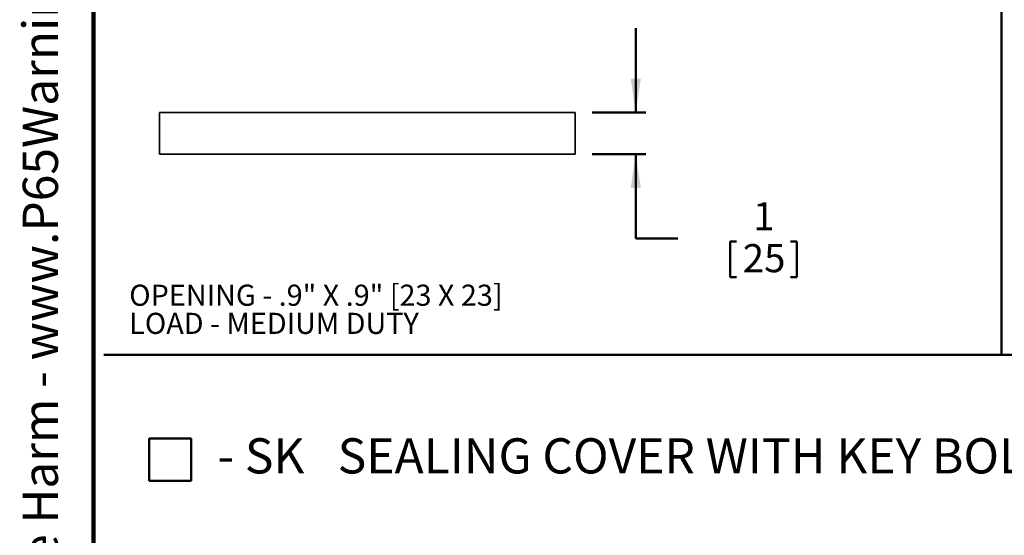
# Model space of a CAD drawing. Units: inches. Extents: x 1.2 to 67.2, y 0.5 to 87.5.
# Drawn here: x 1.4 to 24.8, y 25.6 to 37.8 of the extents above; entities that cross this region are included whole.
import ezdxf

# ---------------------------------------------------------------- set-up
doc = ezdxf.new("R2010")
doc.units = ezdxf.units.IN
doc.header["$LTSCALE"] = 8
doc.header["$MEASUREMENT"] = 0
doc.styles.add('SLDTEXTSTYLE0', font='TXT', dxfattribs={"width": 0.605})
doc.dimstyles.new('SLDDIMSTYLE1', dxfattribs={"dimtxt": 0.647135, "dimasz": 0.8, "dimexe": 0, "dimexo": 0.0625, "dimgap": 0.161784, "dimtad": 0, "dimtih": 1, "dimtoh": 1, "dimdec": 0, "dimrnd": 1e-09, "dimzin": 12, "dimdsep": 46, "dimlunit": 5, "dimtxsty": 'SLDTEXTSTYLE0', "dimsah": 1, "dimcen": 0.09, "dimadec": 0, "dimazin": 3, "dimtfac": 1, "dimtdec": 3, "dimtmove": 0, "dimatfit": 0, "dimfxl": 0, "dimfrac": 2, "dimtolj": 1, "dimtzin": 12, "dimarcsym": 0})

# ---------------------------------------------------------------- blocks, each defined once
blk = doc.blocks.new('SW_NOTE_0')
at = {"color": 0, "linetype": 'Continuous', "lineweight": 50, "insert": (0, 1.611), "char_height": 1.25, "attachment_point": 1, "style": 'SLDTEXTSTYLE0'}
blk.add_mtext('WARNING: Cancer and Reproductive Harm - www.P65Warnings.ca.gov', dxfattribs=at)
blk = doc.blocks.new('prop 65')
at = {"color": 7, "linetype": 'Continuous', "lineweight": 50}
blk.add_blockref('SW_NOTE_0', (3.166, -0.17), dxfattribs=at)
blk = doc.blocks.new('SW_NOTE_0_11')
at = {"color": 0, "linetype": 'Continuous', "lineweight": 50, "char_height": 0.5, "attachment_point": 1, "style": 'SLDTEXTSTYLE0'}
for s, insert in [('OPENING - .9" X .9" [23 X 23]', (0, 0.645)), ('LOAD - MEDIUM DUTY', (0, -0.022))]:
    blk.add_mtext(s, dxfattribs=dict(at, insert=insert))
blk = doc.blocks.new('SW_NOTE_0_14')
at = {"color": 0, "linetype": 'Continuous', "lineweight": 50, "attachment_point": 1, "style": 'SLDTEXTSTYLE0'}
for s, insert, char_height in [('- SK', (0, 1.074), 0.8333), ('SEALING COVER WITH KEY BOLT', (2.847, 1.074), 0.83333)]:
    blk.add_mtext(s, dxfattribs=dict(at, insert=insert, char_height=char_height))
blk = doc.blocks.new('_D_1')
at = {"color": 7, "linetype": 'Continuous', "lineweight": 50}
for p, q in [((16.034, 35.63), (16.034, 37.63)), ((14.999, 35.63), (16.274, 35.63)), ((14.999, 34.645), (16.274, 34.645)), ((16.034, 32.645), (16.034, 34.645)), ((17.034, 32.645), (16.034, 32.645)), ((18.274, 32.571), (18.274, 31.728)), ((18.274, 32.571), (18.421, 32.571)), ((19.85, 32.571), (19.702, 32.571)), ((19.85, 32.571), (19.85, 31.728)), ((18.274, 31.728), (18.421, 31.728)), ((19.85, 31.728), (19.702, 31.728))]:
    blk.add_line(p, q, dxfattribs=at)
for points in [[(16.034, 35.63), (16.154, 36.43), (15.914, 36.43)], [(16.034, 34.645), (15.914, 33.845), (16.154, 33.845)]]:
    blk.add_solid(points, dxfattribs=at)
at = {"color": 7, "linetype": 'Continuous', "lineweight": 50, "attachment_point": 1, "style": 'SLDTEXTSTYLE0'}
for s, insert, char_height in [('1', (18.815, 33.505), 0.667), ('25', (18.569, 32.513), 0.6667)]:
    blk.add_mtext(s, dxfattribs=dict(at, insert=insert, char_height=char_height))

msp = doc.modelspace()

# ---------------------------------------------------------------- linework, layer by layer
at = {"color": 7, "linetype": 'Continuous', "lineweight": 100}
msp.add_line((3.1875, 0.5), (3.1875, 87.5), dxfattribs=at)
at = {"color": 7, "linetype": 'Continuous', "lineweight": 50}
for p, q in [((24.6968565, 77.5322096), (24.6968565, 29.8919362)), ((3.4325285, 29.8919362), (66.9188155, 29.8919362)), ((4.5061863, 27.9078742), (5.5061863, 27.9078742)), ((4.5061863, 27.9078742), (4.5061863, 26.9078742)), ((5.5061863, 27.9078742), (5.5061863, 26.9078742)), ((4.5061863, 26.9078742), (5.5061863, 26.9078742))]:
    msp.add_line(p, q, dxfattribs=at)
at = {"color": 7, "linetype": 'Continuous', "lineweight": 35}
for p, q in [((4.7568109, 35.6297235), (4.7568109, 34.6454735)), ((4.7568109, 35.6297235), (9.6380607, 35.6297235)), ((9.6380607, 35.6297235), (9.7180607, 35.6297235)), ((9.7180607, 35.6297235), (14.5993106, 35.6297235)), ((14.5993106, 34.6454735), (14.5993106, 35.6297235)), ((4.7568109, 34.6454735), (9.6780607, 34.6454735)), ((9.6780607, 34.6454735), (14.5993106, 34.6454735))]:
    msp.add_line(p, q, dxfattribs=at)

# ---------------------------------------------------------------- block references
at = {"xscale": 0.6666666666666666, "yscale": 0.6666666666666666, "zscale": 0.6666666666666666, "rotation": 90.0000000000002}
msp.add_blockref('prop 65', (2.4754721, 4.4009487), dxfattribs=at)
at = {"color": 7, "linetype": 'Continuous', "lineweight": 50}
for name, p in [('SW_NOTE_0_11', (4.0376548, 30.9071072)), ('SW_NOTE_0_14', (6.1265303, 26.8386087))]:
    msp.add_blockref(name, p, dxfattribs=at)

# ---------------------------------------------------------------- dimensions: what is measured, and where the dimension line sits
dim = msp.add_linear_dim(base=(16.0335718, 35.6297235), p1=(14.5993107, 34.6454735), p2=(14.5993107, 35.6297235), angle=90, dimstyle='SLDDIMSTYLE1', dxfattribs=at)
dim.commit()
dim.dimension.update_dxf_attribs({"geometry": '_D_1', "text_midpoint": (16.0335718, 32.6454735), "dimtype": 160})

doc.saveas('drawing.dxf')
